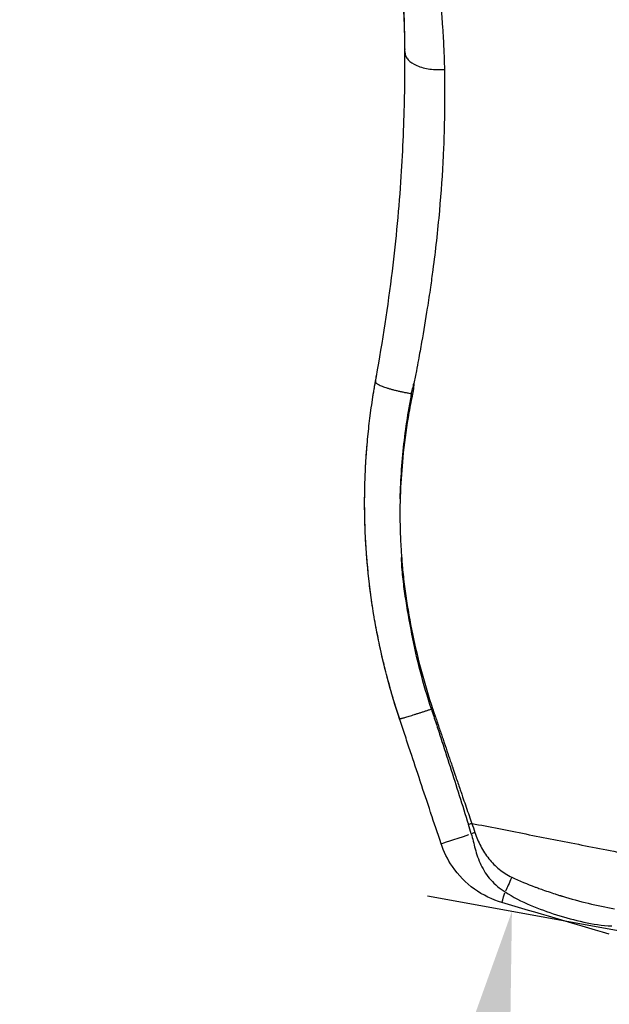
# Model space of a CAD drawing. Units: millimetres. Extents: x 0 to 31012, y 0 to 21000.
# Drawn here: x 10721 to 11237, y 12690 to 13552 of the extents above; entities that cross this region are included whole.
import ezdxf

# ---------------------------------------------------------------- set-up
doc = ezdxf.new("R2010")
doc.units = ezdxf.units.MM
doc.header["$LTSCALE"] = 0.3
doc.layers.get('0').update_dxf_attribs({"lineweight": 50})
doc.layers.get('DEFPOINTS').update_dxf_attribs({"lineweight": 50})
doc.layers.add('P001', color=131, linetype='Continuous')
doc.layers.add('P_2DIM', color=6, linetype='Continuous', lineweight=25)
doc.styles.add('BIGFONT', font='simplex.shx', dxfattribs={"bigfont": 'bigfont.shx'})
doc.dimstyles.new('DIMBIGFONT$0', dxfattribs={"dimscale": 50, "dimtxt": 3, "dimasz": 2, "dimexe": 1.5, "dimexo": 3, "dimgap": 0.75, "dimtad": 1, "dimdec": 0, "dimdsep": 46, "dimtxsty": 'BIGFONT', "dimblk1": 'DOT', "dimblk2": 'DOT', "dimcen": 0, "dimclrt": 230, "dimadec": 0, "dimazin": 0, "dimtfac": 0.6, "dimtdec": 1, "dimtofl": 0, "dimtmove": 2, "dimatfit": 3, "dimldrblk": 'DOT', "dimfxl": 1, "dimtvp": 1, "dimtolj": 1, "dimarcsym": 0})

# ---------------------------------------------------------------- blocks, each defined once
blk = doc.blocks.new('*D15')
at = {"layer": 'DEFPOINTS', "color": 0}
for p in [(11151.67, 12771.72), (11393.92, 12727.82), (11037.29, 10759.87)]:
    blk.add_point(p, dxfattribs=at)
at = {"layer": 'P_2DIM', "color": 0, "lineweight": -2}
for p, q in [((11246.33, 12754.57), (11077.87, 12785.1)), ((10812.87, 10902.17), (11133.84, 12673.32)), ((10889.69, 10786.62), (10721.24, 10817.15))]:
    blk.add_line(p, q, dxfattribs=at)
at = {"layer": 'P_2DIM', "color": 0}
for points in [[(11117.44, 12676.3), (11150.23, 12670.35), (11151.67, 12771.72)], [(10796.47, 10905.14), (10829.27, 10899.2), (10795.03, 10803.78)]]:
    blk.add_solid(points, dxfattribs=at)
at = {"layer": 'P_2DIM', "color": 230, "insert": (10862.65, 11807.81), "char_height": 150, "attachment_point": 5, "rotation": 79.72831, "style": 'BIGFONT'}
blk.add_mtext('\\A1;2000', dxfattribs=at)
blk = doc.blocks.new('_DOT')
at = {"color": 0, "linetype": 'ByBlock'}
blk.add_line((-0.5, 0), (-1, 0), dxfattribs=at)
at = {"color": 0, "linetype": 'ByBlock', "const_width": 0.5}
blk.add_lwpolyline([(-0.25, 0, 1), (0.25, 0, 1)], format="xyb", close=True, dxfattribs=at)

msp = doc.modelspace()

# ---------------------------------------------------------------- linework, layer by layer
at = {"layer": 'P001', "extrusion": (-1.22465e-16, -1, 2.96643e-13)}
msp.add_line((11113.25, 12858.36), (11113.25, 12858.36), dxfattribs=at)
at = {"layer": 'P001', "extrusion": (-2.23391e-29, 7.81266e-30, -1)}
msp.add_ellipse((8944.2, 7280.72), major_axis=(-2088.32, -5971.23), ratio=0.011907, start_param=3.209465, end_param=3.211598, dxfattribs=at)
at = {"layer": 'P001'}
for centre, major_axis, ratio, start_param, end_param in [((11052.83, 13134.57), (22.86, -1), 0.073127, 4.753613, 4.760936), ((11054.92, 13082.57), (17.9, 0.64), 0.065708, 4.72527, 4.729271), ((11114.84, 12848.34), (-19.02, -6.17), 0.003267, 1.512311, 1.651543), ((11118.15, 12840.45), (-28.47, -9.45), 0.002087, 0.074907, 1.423231), ((11151.43, 12808.25), (-8.51, -28.77), 0.000344, 0.041622, 0.790827)]:
    msp.add_ellipse(centre, major_axis=major_axis, ratio=ratio, start_param=start_param, end_param=end_param, dxfattribs=at)
at = {"layer": 'P001', "extrusion": (-2.24826e-29, -7.38952e-30, -1)}
msp.add_ellipse((11081.66, 12949.51), major_axis=(-19, -6.25), ratio=0.024255, start_param=-1.596967, end_param=-1.544002, dxfattribs=at)
at = {"layer": 'P001', "extrusion": (-1.4535e-29, 4.50446e-29, -1)}
msp.add_ellipse((11117.47, 12840.2), major_axis=(-19.03, -6.14), ratio=0.002684, start_param=4.62344, end_param=4.776524, dxfattribs=at)
at = {"layer": 'P001', "extrusion": (2.18826e-29, -9.01245e-30, -1)}
msp.add_ellipse((11149.52, 12801.79), major_axis=(-7.62, -18.49), ratio=0.093537, start_param=-1.565231, end_param=-0.875613, dxfattribs=at)
at = {"layer": 'P001'}
for points, knots in [([(11058.11, 13524.45), (11058.11, 13524.45), (11058.11, 13524.45), (11058.11, 13524.46), (11058.11, 13524.47), (11058.11, 13524.5), (11058.11, 13524.53), (11058.1, 13524.63), (11058.1, 13524.71), (11058.1, 13525), (11058.1, 13525.22), (11058.09, 13525.66), (11058.09, 13525.89), (11058.08, 13526.5), (11058.08, 13526.88), (11058.06, 13528.29), (11058.05, 13529.3), (11057.99, 13533.3), (11057.94, 13536.26), (11057.69, 13548.01), (11057.41, 13556.62), (11056.18, 13582.27), (11054.82, 13598.98), (11052.73, 13622.23), (11052.02, 13629.67), (11051.25, 13636.79)], [0, 0, 0, 0, 0.000872, 0.000872, 0.003489, 0.003489, 0.011341, 0.011341, 0.034932, 0.034932, 0.099851, 0.099851, 0.169223, 0.169223, 0.294916, 0.294916, 0.643629, 0.643629, 1.689096, 1.689096, 4.826457, 4.826457, 11.199448, 11.199448, 14.425877, 14.425877, 14.425877, 14.425877]), ([(11058.12, 13523.5), (11058.1, 13528.37), (11058.06, 13533.21), (11057.98, 13538.02), (11057.9, 13542.83), (11057.78, 13547.62), (11057.61, 13552.38), (11057.29, 13561.9), (11056.78, 13571.32), (11056.16, 13580.47), (11055.55, 13589.63), (11054.83, 13598.52), (11054.11, 13606.92), (11053.75, 13611.13), (11053.39, 13615.21), (11053.03, 13619.15), (11052.67, 13623.1), (11052.31, 13626.91), (11051.96, 13630.59)], [-1, -1, -1, -1, -0.8749999, -0.8749999, -0.8749999, -0.7499999, -0.7499999, -0.7499999, -0.4999999, -0.4999999, -0.4999999, -0.2499999, -0.2499999, -0.2499999, -0.1249999, -0.1249999, -0.1249999, -0.0000001, -0.0000001, -0.0000001, -0.0000001]), ([(11085.36, 13606.04), (11085.61, 13603.59), (11085.88, 13601.11), (11086.14, 13598.61), (11086.79, 13592.47), (11087.44, 13586.24), (11088.06, 13579.92), (11089.18, 13568.62), (11090.22, 13557.04), (11091.03, 13545.18), (11091.32, 13540.97), (11091.59, 13536.69), (11091.81, 13532.39), (11092.03, 13528.38), (11092.2, 13524.37), (11092.35, 13520.27), (11092.46, 13517.31), (11092.54, 13514.34), (11092.61, 13511.44), (11092.63, 13510.55), (11092.65, 13509.67), (11092.67, 13508.78)], [0.0609266, 0.0609266, 0.0609266, 0.0609266, 0.1375373, 0.1375373, 0.1375373, 0.3260752, 0.3260752, 0.3260752, 0.6630375, 0.6630375, 0.6630375, 0.7829263, 0.7829263, 0.7829263, 0.8948063, 0.8948063, 0.8948063, 0.9752857, 0.9752857, 0.9752857, 0.9999999, 0.9999999, 0.9999999, 0.9999999]), ([(11068.64, 13512.15), (11071.92, 13510.75), (11075.77, 13509.72), (11079.92, 13509.14), (11082, 13508.85), (11084.12, 13508.68), (11086.25, 13508.62)], [0.4999787, 0.4999787, 0.4999787, 0.4999787, 0.7499927, 0.7499927, 0.7499927, 0.8749997, 0.8749997, 0.8749997, 0.8749997]), ([(11092.67, 13508.78), (11092.7, 13506.8), (11092.73, 13504.76), (11092.76, 13502.65), (11092.8, 13499.75), (11092.82, 13496.84), (11092.83, 13493.94), (11092.84, 13488.66), (11092.81, 13483.41), (11092.77, 13478.06)], [-29.332231, -29.332231, -29.332231, -29.332231, -28.593425, -28.593425, -28.593425, -27.578636, -27.578636, -27.578636, -25.731804, -25.731804, -25.731804, -25.731804]), ([(11033.16, 13239.97), (11038.65, 13270.8), (11043.4, 13301.62), (11050.58, 13360.13), (11053.17, 13387.94), (11056.48, 13439.14), (11057.41, 13462.75), (11057.9, 13489.11), (11057.96, 13492.55), (11058, 13495.98)], [0, 0, 0, 0, 9.524162, 9.524162, 18.263974, 18.263974, 25.969787, 25.969787, 27.132838, 27.132838, 27.132838, 27.132838]), ([(11092.77, 13478.06), (11092.74, 13473.8), (11092.69, 13469.52), (11092.61, 13465.18), (11092.54, 13461.14), (11092.44, 13457.1), (11092.32, 13452.97), (11092.13, 13446.47), (11091.87, 13439.91), (11091.56, 13433.31), (11090.8, 13417.46), (11089.69, 13401.36), (11088.23, 13385.07), (11087.45, 13376.33), (11086.57, 13367.54), (11085.58, 13358.66), (11084.65, 13350.29), (11083.64, 13341.9), (11082.51, 13333.29), (11081.85, 13328.27), (11081.14, 13323.12), (11080.42, 13318.14), (11079.55, 13312.05), (11078.64, 13306.02), (11077.69, 13299.94), (11076.13, 13289.97), (11074.47, 13279.95), (11072.71, 13269.99), (11071.8, 13264.83), (11070.86, 13259.66), (11069.9, 13254.5)], [-25.731804, -25.731804, -25.731804, -25.731804, -24.260843, -24.260843, -24.260843, -22.889706, -22.889706, -22.889706, -20.731527, -20.731527, -20.731527, -15.548679, -15.548679, -15.548679, -12.766914, -12.766914, -12.766914, -10.141217, -10.141217, -10.141217, -8.610554, -8.610554, -8.610554, -6.739916, -6.739916, -6.739916, -3.674364, -3.674364, -3.674364, -2.0852, -2.0852, -2.0852, -2.0852]), ([(11024.74, 13176.48), (11024.84, 13177.75), (11024.94, 13179.02), (11025.05, 13180.28), (11025.58, 13186.46), (11026.2, 13192.63), (11026.92, 13198.78), (11027.64, 13204.93), (11028.45, 13211.07), (11029.36, 13217.19), (11029.81, 13220.25), (11030.29, 13223.31), (11030.79, 13226.37), (11031.04, 13227.89), (11031.3, 13229.42), (11031.56, 13230.95)], [-0.2, -0.2, -0.2, -0.2, -0.1872189, -0.1872189, -0.1872189, -0.1248125, -0.1248125, -0.1248125, -0.0624062, -0.0624062, -0.0624062, -0.031203, -0.031203, -0.031203, -0.0156014, -0.0156014, -0.0156014, -0.0156014]), ([(11032.76, 13234.52), (11032.92, 13234.33), (11033.13, 13234.13), (11033.4, 13233.92), (11033.67, 13233.71), (11033.99, 13233.5), (11034.37, 13233.27)], [-0.8738692, -0.8738692, -0.8738692, -0.8738692, -0.8107532, -0.8107532, -0.8107532, -0.7476372, -0.7476372, -0.7476372, -0.7476372]), ([(11065.96, 13233.9), (11065.73, 13229.61), (11064.87, 13225.44), (11064.03, 13221.26), (11062.89, 13215.56), (11061.84, 13209.86), (11060.89, 13204.12), (11058.96, 13192.46), (11057.39, 13180.72), (11056.22, 13168.92), (11055.25, 13159.07), (11054.64, 13149.17), (11054.17, 13139.25)], [-1, -1, -1, -1, -0.8741375, -0.8741375, -0.8741375, -0.7026795, -0.7026795, -0.7026795, -0.353787, -0.353787, -0.353787, -0.0626656, -0.0626656, -0.0626656, -0.0626656]), ([(11041.53, 13230.26), (11042.33, 13230), (11043.16, 13229.73), (11044.04, 13229.47), (11044.91, 13229.21), (11045.81, 13228.95), (11046.74, 13228.7), (11047.67, 13228.44), (11048.63, 13228.19), (11049.6, 13227.95)], [-0.4951733, -0.4951733, -0.4951733, -0.4951733, -0.4320573, -0.4320573, -0.4320573, -0.3689413, -0.3689413, -0.3689413, -0.3058253, -0.3058253, -0.3058253, -0.3058253]), ([(11049.6, 13227.95), (11050.57, 13227.71), (11051.55, 13227.47), (11052.54, 13227.24), (11053.54, 13227.01), (11054.53, 13226.79), (11055.53, 13226.58)], [-0.3058253, -0.3058253, -0.3058253, -0.3058253, -0.2427093, -0.2427093, -0.2427093, -0.1795933, -0.1795933, -0.1795933, -0.1795933]), ([(11063.19, 13222.04), (11062.4, 13217.86), (11061.64, 13213.66), (11060.93, 13209.45), (11059.53, 13201.03), (11058.33, 13192.58), (11057.32, 13184.1), (11056.3, 13175.62), (11055.49, 13167.1), (11054.9, 13158.55), (11054.31, 13150), (11053.95, 13141.43), (11053.69, 13132.86)], [0.0330133, 0.0330133, 0.0330133, 0.0330133, 0.1711543, 0.1711543, 0.1711543, 0.4474362, 0.4474362, 0.4474362, 0.7237181, 0.7237181, 0.7237181, 1, 1, 1, 1]), ([(11022.99, 13116.98), (11022.92, 13120.13), (11022.88, 13123.27), (11022.87, 13126.42), (11022.84, 13132.7), (11022.91, 13138.98), (11023.08, 13145.24), (11023.24, 13151.5), (11023.51, 13157.75), (11023.87, 13163.99), (11024.23, 13170.24), (11024.69, 13176.46), (11025.25, 13182.68), (11025.8, 13188.9), (11026.46, 13195.11), (11027.21, 13201.3), (11027.58, 13204.4), (11027.98, 13207.49), (11028.4, 13210.58)], [0.5973126, 0.5973126, 0.5973126, 0.5973126, 0.6287501, 0.6287501, 0.6287501, 0.6916251, 0.6916251, 0.6916251, 0.7545001, 0.7545001, 0.7545001, 0.8173752, 0.8173752, 0.8173752, 0.8802502, 0.8802502, 0.8802502, 0.9116877, 0.9116877, 0.9116877, 0.9116877]), ([(11023.4, 13154.41), (11023.41, 13154.42), (11023.49, 13156.85), (11023.76, 13161.7), (11023.95, 13165.3), (11024.25, 13170.23), (11024.74, 13176.48)], [-0.275, -0.275, -0.275, -0.275, -0.23198905, -0.23198905, -0.23198905, -0.2, -0.2, -0.2, -0.2]), ([(11023.19, 13109.81), (11023.01, 13115.31), (11022.93, 13120.15), (11022.9, 13124.35), (11022.87, 13127.32), (11022.87, 13129.97), (11022.88, 13132.29)], [-0.425, -0.425, -0.425, -0.425, -0.38116556, -0.38116556, -0.38116556, -0.35, -0.35, -0.35, -0.35]), ([(11053.87, 13132.85), (11053.78, 13129.1), (11053.74, 13125.34), (11053.73, 13121.58), (11053.72, 13115.77), (11053.8, 13109.96), (11053.98, 13104.15), (11054.16, 13098.34), (11054.44, 13092.52), (11054.82, 13086.7)], [-0.9999971, -0.9999971, -0.9999971, -0.9999971, -0.78066, -0.78066, -0.78066, -0.4417282, -0.4417282, -0.4417282, -0.1027964, -0.1027964, -0.1027964, -0.1027964]), ([(11031.54, 13027.67), (11031.27, 13029.23), (11031.01, 13030.79), (11030.75, 13032.34), (11029.73, 13038.58), (11028.81, 13044.82), (11027.99, 13051.07), (11027.16, 13057.32), (11026.44, 13063.58), (11025.82, 13069.84), (11025.19, 13076.11), (11024.67, 13082.38), (11024.24, 13088.66), (11023.81, 13094.94), (11023.49, 13101.23), (11023.26, 13107.53)], [0.2986563, 0.2986563, 0.2986563, 0.2986563, 0.3143751, 0.3143751, 0.3143751, 0.3772501, 0.3772501, 0.3772501, 0.4401251, 0.4401251, 0.4401251, 0.5030001, 0.5030001, 0.5030001, 0.5658751, 0.5658751, 0.5658751, 0.5658751]), ([(11025.1, 13077.66), (11024.83, 13080.77), (11024.59, 13083.89), (11024.37, 13087), (11024.28, 13088.28), (11023.86, 13093.63), (11023.45, 13103.05)], [-0.53184896, -0.53184896, -0.53184896, -0.53184896, -0.5, -0.5, -0.5, -0.43843576, -0.43843576, -0.43843576, -0.43843576]), ([(11056.3, 13064.56), (11056.01, 13067.36), (11055.75, 13070.16), (11055.54, 13072.96), (11055.44, 13074.37), (11055.34, 13075.77), (11055.27, 13077.17)], [-0.125, -0.125, -0.125, -0.125, -0.0625, -0.0625, -0.0625, -0.03125, -0.03125, -0.03125, -0.03125]), ([(11055.39, 13079.3), (11055.44, 13078.6), (11055.49, 13077.9), (11055.54, 13077.19), (11055.65, 13075.79), (11055.77, 13074.39), (11055.9, 13072.99), (11056.15, 13070.2), (11056.44, 13067.4), (11056.75, 13064.61), (11057.37, 13059.02), (11058.09, 13053.44), (11058.91, 13047.86), (11060.53, 13036.71), (11062.5, 13025.62), (11064.76, 13014.59), (11067.03, 13003.55), (11069.58, 12992.58), (11072.52, 12981.68), (11075.45, 12970.79), (11078.76, 12959.96), (11082.36, 12949.23)], [-0.984375, -0.984375, -0.984375, -0.984375, -0.96875, -0.96875, -0.96875, -0.9375, -0.9375, -0.9375, -0.875, -0.875, -0.875, -0.75, -0.75, -0.75, -0.5, -0.5, -0.5, -0.25, -0.25, -0.25, 0, 0, 0, 0]), ([(11028.18, 13049.7), (11028.14, 13049.95), (11028.11, 13050.18), (11028.08, 13050.4), (11027.7, 13053.27), (11027.34, 13056.14), (11027.01, 13059.01)], [-0.63006494, -0.63006494, -0.63006494, -0.63006494, -0.625, -0.625, -0.625, -0.59554698, -0.59554698, -0.59554698, -0.59554698]), ([(11081.24, 12948.86), (11077.76, 12959.65), (11074.5, 12970.52), (11071.67, 12981.46), (11068.83, 12992.4), (11066.42, 13003.42), (11064.23, 13014.48), (11062.04, 13025.53), (11060.05, 13036.63), (11058.42, 13047.79), (11057.6, 13053.37), (11056.88, 13058.96), (11056.3, 13064.56)], [-1, -1, -1, -1, -0.75, -0.75, -0.75, -0.5, -0.5, -0.5, -0.25, -0.25, -0.25, -0.125, -0.125, -0.125, -0.125]), ([(11034.28, 13012.89), (11032.89, 13019.87), (11031.81, 13025.98), (11030.95, 13031.18), (11029.51, 13039.89), (11028.66, 13046.08), (11028.18, 13049.7)], [-0.75, -0.75, -0.75, -0.75, -0.7051125, -0.7051125, -0.7051125, -0.6300649, -0.6300649, -0.6300649, -0.6300649]), ([(11053.26, 12940.78), (11049.32, 12952.69), (11045.76, 12964.69), (11042.58, 12976.79), (11040.97, 12982.89), (11039.47, 12989.02), (11038.05, 12995.17), (11036.64, 13001.32), (11035.33, 13007.49), (11034.11, 13013.69), (11033.5, 13016.79), (11032.92, 13019.89), (11032.36, 13023), (11032.08, 13024.56), (11031.8, 13026.11), (11031.54, 13027.67)], [0.0011475, 0.0011475, 0.0011475, 0.0011475, 0.12575, 0.12575, 0.12575, 0.188625, 0.188625, 0.188625, 0.2515, 0.2515, 0.2515, 0.2829376, 0.2829376, 0.2829376, 0.2986563, 0.2986563, 0.2986563, 0.2986563]), ([(11042.49, 12977.15), (11041.05, 12982.63), (11039.62, 12988.41), (11038.21, 12994.51), (11036.87, 13000.31), (11035.56, 13006.41), (11034.3, 13012.79)], [-0.875, -0.875, -0.875, -0.875, -0.8111571, -0.8111571, -0.8111571, -0.7503209, -0.7503209, -0.7503209, -0.7503209]), ([(11068.89, 12944.85), (11069.74, 12945.12), (11070.61, 12945.4), (11071.48, 12945.68), (11072.36, 12945.96), (11073.24, 12946.25), (11074.12, 12946.53)], [0.6995226, 0.6995226, 0.6995226, 0.6995226, 0.7631248, 0.7631248, 0.7631248, 0.826727, 0.826727, 0.826727, 0.826727]), ([(11074.12, 12946.53), (11075.01, 12946.82), (11075.89, 12947.11), (11076.77, 12947.39), (11077.65, 12947.68), (11078.52, 12947.97), (11079.39, 12948.25)], [0.826727, 0.826727, 0.826727, 0.826727, 0.8903291, 0.8903291, 0.8903291, 0.9539313, 0.9539313, 0.9539313, 0.9539313]), ([(11081.24, 12948.86), (11082.6, 12944.67), (11083.99, 12940.49), (11085.36, 12936.29), (11086.73, 12932.1), (11088.08, 12927.9), (11089.44, 12923.7), (11092.16, 12915.3), (11094.87, 12906.89), (11097.57, 12898.48), (11102.97, 12881.65), (11108.36, 12864.79), (11113.6, 12847.86)], [0, 0, 0, 0, 0.125, 0.125, 0.125, 0.25, 0.25, 0.25, 0.5, 0.5, 0.5, 0.9999999, 0.9999999, 0.9999999, 0.9999999]), ([(11055.46, 12940.79), (11055.81, 12940.89), (11056.21, 12941), (11056.65, 12941.12), (11057.1, 12941.25), (11057.59, 12941.39), (11058.12, 12941.54)], [0.2543074, 0.2543074, 0.2543074, 0.2543074, 0.3179096, 0.3179096, 0.3179096, 0.3815117, 0.3815117, 0.3815117, 0.3815117]), ([(11088.72, 12930.39), (11089.28, 12928.74), (11089.84, 12927.1), (11090.39, 12925.46), (11090.52, 12925.07), (11090.65, 12924.69), (11090.78, 12924.3)], [0.18746902, 0.18746902, 0.18746902, 0.18746902, 0.23655341, 0.23655341, 0.23655341, 0.24816165, 0.24816165, 0.24816165, 0.24816165]), ([(11091.12, 12923.29), (11091.58, 12921.93), (11092.03, 12920.6), (11092.47, 12919.29), (11094.66, 12912.83), (11096.65, 12906.95), (11098.45, 12901.66)], [0.2571601, 0.2571601, 0.2571601, 0.2571601, 0.2929742, 0.2929742, 0.2929742, 0.4697301, 0.4697301, 0.4697301, 0.4697301]), ([(11116.11, 12839.7), (11117.4, 12835.46), (11118.28, 12831), (11120.13, 12824.08), (11120.83, 12821.74), (11122.52, 12817.02), (11123.49, 12814.66), (11126.84, 12807.76), (11129.66, 12803.33), (11136.75, 12795.25), (11140.98, 12791.67), (11145.7, 12788.88)], [0, 0, 0, 0, 0.25, 0.25, 0.375, 0.375, 0.5, 0.5, 0.75, 0.75, 1, 1, 1, 1]), ([(11142.91, 12779.48), (11134.58, 12781.94), (11126.31, 12785.91), (11118.88, 12791.26), (11111.42, 12796.63), (11104.84, 12803.37), (11099.66, 12810.91), (11095.33, 12817.22), (11091.98, 12824.08), (11089.68, 12831)], [0, 0, 0, 0, 0.3517749, 0.3517749, 0.3517749, 0.7044734, 0.7044734, 0.7044734, 1, 1, 1, 1]), ([(11127.65, 12823.13), (11128.84, 12821.28), (11130.12, 12819.49), (11131.47, 12817.8), (11134.19, 12814.4), (11137.22, 12811.3), (11140.59, 12808.56), (11143.97, 12805.82), (11147.65, 12803.47), (11151.5, 12801.69)], [-0.625, -0.625, -0.625, -0.625, -0.5, -0.5, -0.5, -0.25, -0.25, -0.25, 0, 0, 0, 0]), ([(11173.5, 12792.55), (11175.59, 12791.77), (11178.89, 12790.56), (11183.43, 12789.02), (11185.79, 12788.22), (11187.79, 12787.57), (11189.41, 12787.04), (11190.48, 12786.7), (11191.5, 12786.38), (11192.49, 12786.07)], [-0.7234632, -0.7234632, -0.7234632, -0.7234632, -0.625, -0.625, -0.625, -0.5625, -0.5625, -0.5625, -0.53125, -0.53125, -0.53125, -0.53125]), ([(11145.7, 12788.88), (11152.76, 12784.17), (11160.17, 12780.47), (11175.27, 12773.98), (11182.98, 12771.22), (11198.58, 12766.3), (11206.49, 12764.14), (11222.49, 12760.65), (11230.59, 12759.3), (11238.97, 12758.96)], [0, 0, 0, 0, 0.25, 0.25, 0.5, 0.5, 0.75, 0.75, 1, 1, 1, 1]), ([(11194.04, 12785.58), (11194.3, 12785.5), (11194.56, 12785.42), (11194.83, 12785.34), (11194.89, 12785.32), (11194.96, 12785.3), (11195.03, 12785.28)], [-0.515625, -0.515625, -0.515625, -0.515625, -0.5078125, -0.5078125, -0.5078125, -0.505859375, -0.505859375, -0.505859375, -0.505859375]), ([(11195.83, 12785.03), (11203.32, 12782.74), (11210.87, 12780.66), (11218.46, 12778.82), (11226.06, 12776.97), (11233.7, 12775.35), (11241.46, 12774.12)], [-0.4975657, -0.4975657, -0.4975657, -0.4975657, -0.2487829, -0.2487829, -0.2487829, 0, 0, 0, 0])]:
    msp.add_open_spline(points, degree=3, knots=knots, dxfattribs=at)
at = {"layer": 'P001', "extrusion": (-5.89002e-08, -5.22811e-10, 1)}
msp.add_open_spline([(11058.09, 13526.74), (11058.09, 13526.56), (11058.09, 13526.38), (11058.09, 13526.2)], degree=3, dxfattribs=at)
at = {"layer": 'P001', "extrusion": (5.42383e-10, 2.22057e-12, -1)}
msp.add_open_spline([(11058.11, 13520.19), (11058.11, 13522.12), (11058.1, 13524.05), (11058.09, 13525.98)], degree=3, dxfattribs=at)
at = {"layer": 'P001'}
for points in [[(11058.11, 13524.45), (11058.11, 13524.13), (11058.11, 13523.82), (11058.12, 13523.51)], [(11058.12, 13523.5), (11058.13, 13522.42), (11058.37, 13521.35), (11058.84, 13520.3)], [(11058.84, 13520.3), (11059.3, 13519.25), (11059.99, 13518.23), (11060.9, 13517.25)], [(11060.9, 13517.25), (11062.71, 13515.29), (11065.35, 13513.55), (11068.64, 13512.15)], [(11058.01, 13497.07), (11058.07, 13502.18), (11058.11, 13507.27), (11058.12, 13512.34)], [(11086.25, 13508.62), (11088.39, 13508.55), (11090.53, 13508.61), (11092.67, 13508.78)], [(11033.13, 13239.78), (11033.14, 13239.84), (11033.15, 13239.91), (11033.16, 13239.97)], [(11031.23, 13229.09), (11031.49, 13230.63), (11031.76, 13232.17), (11032.03, 13233.71)], [(11031.56, 13230.95), (11031.69, 13231.71), (11031.83, 13232.47), (11031.96, 13233.23)], [(11031.96, 13233.23), (11032.03, 13233.61), (11032.09, 13234), (11032.16, 13234.38)], [(11032.03, 13233.71), (11032.17, 13234.48), (11032.3, 13235.24), (11032.44, 13236.01)], [(11032.16, 13234.38), (11032.2, 13234.57), (11032.23, 13234.76), (11032.26, 13234.95)], [(11032.26, 13234.95), (11032.28, 13235.04), (11032.3, 13235.14), (11032.32, 13235.23)], [(11032.32, 13235.23), (11032.32, 13235.28), (11032.33, 13235.33), (11032.34, 13235.38)], [(11032.37, 13235.52), (11032.34, 13235.37), (11032.36, 13235.22), (11032.42, 13235.05)], [(11032.34, 13235.38), (11032.35, 13235.4), (11032.35, 13235.42), (11032.35, 13235.45)], [(11032.35, 13235.45), (11032.36, 13235.47), (11032.36, 13235.49), (11032.37, 13235.51)], [(11032.42, 13235.05), (11032.48, 13234.88), (11032.6, 13234.71), (11032.76, 13234.52)], [(11032.44, 13236.01), (11032.46, 13236.11), (11032.48, 13236.21), (11032.49, 13236.3)], [(11032.47, 13236.08), (11032.59, 13236.77), (11032.73, 13237.56), (11032.89, 13238.45)], [(11032.49, 13236.3), (11032.5, 13236.35), (11032.51, 13236.4), (11032.52, 13236.45)], [(11032.52, 13236.45), (11032.52, 13236.47), (11032.53, 13236.49), (11032.53, 13236.52)], [(11032.53, 13236.52), (11032.54, 13236.53), (11032.54, 13236.54), (11032.54, 13236.55)], [(11032.54, 13236.56), (11032.58, 13236.75), (11032.61, 13236.95), (11032.65, 13237.14)], [(11034.37, 13233.27), (11034.75, 13233.04), (11035.19, 13232.81), (11035.68, 13232.57)], [(11035.68, 13232.57), (11036.17, 13232.32), (11036.72, 13232.08), (11037.32, 13231.82)], [(11037.32, 13231.82), (11037.92, 13231.57), (11038.58, 13231.31), (11039.28, 13231.05)], [(11039.28, 13231.05), (11039.99, 13230.79), (11040.74, 13230.52), (11041.53, 13230.26)], [(11029.74, 13219.85), (11030.22, 13222.93), (11030.71, 13226.01), (11031.23, 13229.09)], [(11055.53, 13226.58), (11056.52, 13226.37), (11057.51, 13226.17), (11058.49, 13225.98)], [(11058.49, 13225.98), (11059.47, 13225.79), (11060.44, 13225.61), (11061.39, 13225.44)], [(11061.39, 13225.44), (11062.2, 13225.3), (11062.99, 13225.16), (11063.77, 13225.04)], [(11064.57, 13228.26), (11064.68, 13228.69), (11064.78, 13229.1), (11064.87, 13229.47)], [(11028.4, 13210.58), (11028.83, 13213.67), (11029.27, 13216.76), (11029.74, 13219.85)], [(11023.32, 13152.37), (11023.35, 13153.05), (11023.38, 13153.73), (11023.4, 13154.41)], [(11023.04, 13143.03), (11023.07, 13144.59), (11023.11, 13146.14), (11023.16, 13147.7)], [(11023.16, 13147.7), (11023.21, 13149.26), (11023.26, 13150.82), (11023.32, 13152.37)], [(11022.88, 13132.29), (11022.9, 13135.87), (11022.95, 13139.45), (11023.04, 13143.03)], [(11054.17, 13139.25), (11054.07, 13137.12), (11053.97, 13134.99), (11053.87, 13132.85)], [(11023.1, 13112.25), (11023.06, 13113.83), (11023.02, 13115.41), (11022.99, 13116.98)], [(11023.26, 13107.53), (11023.2, 13109.1), (11023.15, 13110.68), (11023.1, 13112.25)], [(11023.34, 13105.67), (11023.29, 13106.98), (11023.24, 13108.36), (11023.19, 13109.81)], [(11023.45, 13103.05), (11023.41, 13103.89), (11023.38, 13104.76), (11023.34, 13105.67)], [(11054.82, 13086.7), (11054.93, 13084.93), (11055.06, 13083.17), (11055.19, 13081.4)], [(11025.98, 13068.33), (11025.66, 13071.44), (11025.37, 13074.55), (11025.1, 13077.66)], [(11055.19, 13079.28), (11055.17, 13079.99), (11055.14, 13080.69), (11055.19, 13081.4)], [(11055.27, 13077.17), (11055.24, 13077.88), (11055.21, 13078.58), (11055.19, 13079.28)], [(11055.27, 13081.4), (11055.29, 13080.7), (11055.34, 13080), (11055.39, 13079.3)], [(11026.47, 13063.67), (11026.3, 13065.22), (11026.14, 13066.78), (11025.98, 13068.33)], [(11027.01, 13059.01), (11026.82, 13060.56), (11026.65, 13062.12), (11026.47, 13063.67)], [(11034.3, 13012.79), (11034.29, 13012.82), (11034.28, 13012.85), (11034.28, 13012.89)], [(11042.7, 12976.35), (11042.63, 12976.62), (11042.56, 12976.88), (11042.49, 12977.15)], [(11053.39, 12940.39), (11049.44, 12952.29), (11045.88, 12964.28), (11042.7, 12976.35)], [(11083.19, 12946.76), (11083.37, 12946.24), (11083.56, 12945.68), (11083.76, 12945.07)], [(11053.39, 12940.39), (11053.4, 12940.37), (11053.44, 12940.36), (11053.52, 12940.36)], [(11053.52, 12940.36), (11053.61, 12940.37), (11053.73, 12940.39), (11053.9, 12940.42)], [(11053.9, 12940.42), (11054.07, 12940.45), (11054.29, 12940.5), (11054.54, 12940.56)], [(11054.54, 12940.56), (11054.8, 12940.62), (11055.11, 12940.7), (11055.46, 12940.79)], [(11058.12, 12941.54), (11058.66, 12941.7), (11059.24, 12941.87), (11059.86, 12942.05)], [(11059.86, 12942.05), (11060.48, 12942.24), (11061.14, 12942.44), (11061.83, 12942.65)], [(11064.02, 12943.32), (11064.79, 12943.56), (11065.58, 12943.81), (11066.39, 12944.06)], [(11084.16, 12943.91), (11084.24, 12943.67), (11084.31, 12943.45), (11084.4, 12943.19)], [(11084.4, 12943.19), (11084.46, 12943.02), (11084.5, 12942.9), (11084.52, 12942.82)], [(11084.82, 12941.94), (11085.06, 12941.23), (11085.32, 12940.46), (11085.62, 12939.59)], [(11086.66, 12936.5), (11086.8, 12936.09), (11086.93, 12935.69), (11087.07, 12935.29)], [(11087.07, 12935.29), (11087.62, 12933.67), (11088.17, 12932.03), (11088.72, 12930.39)], [(11090.78, 12924.3), (11090.88, 12923.99), (11091.01, 12923.63), (11091.12, 12923.29)], [(11063, 12911.41), (11062.82, 12911.96), (11062.66, 12912.46), (11062.46, 12913.04)], [(11071.53, 12885.7), (11068.57, 12894.64), (11065.72, 12903.21), (11063, 12911.41)], [(11099.05, 12899.89), (11099.13, 12899.64), (11099.22, 12899.39), (11099.3, 12899.14)], [(11099.3, 12899.14), (11099.39, 12898.89), (11099.51, 12898.54), (11099.61, 12898.23)], [(11102.1, 12890.91), (11103.35, 12887.23), (11104.56, 12883.7), (11105.72, 12880.29)], [(11107.14, 12876.16), (11107.35, 12875.52), (11107.57, 12874.89), (11107.79, 12874.26)], [(11110.97, 12864.97), (11112.75, 12859.8), (11114.46, 12854.86), (11116.08, 12850.17)], [(11080.87, 12857.57), (11080.78, 12857.83), (11080.71, 12858.05), (11080.61, 12858.35)], [(11116.08, 12850.17), (11116.23, 12849.72), (11116.39, 12849.27), (11116.54, 12848.82)], [(11116.54, 12848.82), (11116.54, 12848.82), (11116.54, 12848.82), (11116.54, 12848.82)], [(11116.54, 12848.82), (11117.47, 12846.13), (11118.41, 12843.44), (11119.34, 12840.75)], [(11116.11, 12839.7), (11116.11, 12839.7), (11116.11, 12839.7), (11116.11, 12839.7)], [(11119.34, 12840.75), (11120.76, 12836.65), (11122.38, 12832.65), (11124.37, 12828.79)], [(11124.37, 12828.79), (11125.37, 12826.86), (11126.46, 12824.97), (11127.65, 12823.13)], [(11151.5, 12801.69), (11158.29, 12798.52), (11165.16, 12795.69), (11172.07, 12793.08)], [(11172.07, 12793.08), (11172.46, 12792.94), (11172.94, 12792.76), (11173.5, 12792.55)], [(11192.49, 12786.07), (11193.21, 12785.84), (11193.73, 12785.68), (11194.04, 12785.58)], [(11195.03, 12785.28), (11195.09, 12785.26), (11195.16, 12785.24), (11195.23, 12785.21)], [(11195.23, 12785.21), (11195.3, 12785.19), (11195.36, 12785.17), (11195.43, 12785.15)], [(11195.43, 12785.15), (11195.49, 12785.14), (11195.55, 12785.12), (11195.61, 12785.1)], [(11195.61, 12785.1), (11195.69, 12785.07), (11195.76, 12785.05), (11195.83, 12785.03)], [(11236.82, 12751.7), (11204.88, 12761.15), (11173.58, 12770.41), (11142.91, 12779.48)]]:
    msp.add_open_spline(points, degree=3, dxfattribs=at)
at = {"layer": 'P001', "extrusion": (2.90372e-10, 6.83015e-14, -1)}
msp.add_open_spline([(11058.12, 13512.34), (11058.12, 13514.96), (11058.12, 13517.58), (11058.11, 13520.19)], degree=3, dxfattribs=at)
at = {"layer": 'P001', "extrusion": (-1.51129e-10, -4.08937e-13, -1)}
msp.add_open_spline([(11058.13, 13515.17), (11058.13, 13518.16), (11058.13, 13520.94), (11058.12, 13523.5)], degree=3, dxfattribs=at)
at = {"layer": 'P001', "extrusion": (-1.10897e-10, 8.09712e-13, -1)}
msp.add_open_spline([(11058.01, 13497.07), (11058.05, 13500.5), (11058.08, 13503.73), (11058.1, 13506.79)], degree=3, dxfattribs=at)
at = {"layer": 'P001', "extrusion": (1.50561e-10, -3.2841e-13, -1)}
msp.add_open_spline([(11058.1, 13506.79), (11058.12, 13509.75), (11058.12, 13512.55), (11058.13, 13515.17)], degree=3, dxfattribs=at)
at = {"layer": 'P001', "extrusion": (9.32772e-09, -1.11566e-10, -1)}
msp.add_open_spline([(11058, 13495.98), (11058, 13496.35), (11058.01, 13496.71), (11058.01, 13497.07)], degree=3, dxfattribs=at)
at = {"layer": 'P001', "extrusion": (-1.42686e-10, 2.66644e-11, -1)}
msp.add_open_spline([(11069.9, 13254.5), (11069.32, 13251.38), (11068.73, 13248.2), (11068.12, 13245.01)], degree=3, dxfattribs=at)
at = {"layer": 'P001', "extrusion": (1.22089e-09, -2.2033e-10, -1)}
msp.add_open_spline([(11032.65, 13237.14), (11032.79, 13237.95), (11032.94, 13238.75), (11033.08, 13239.56)], degree=3, dxfattribs=at)
at = {"layer": 'P001', "extrusion": (3.91128e-09, -6.96026e-10, -1)}
msp.add_open_spline([(11032.89, 13238.45), (11032.97, 13238.87), (11033.05, 13239.31), (11033.13, 13239.78)], degree=3, dxfattribs=at)
at = {"layer": 'P001', "extrusion": (2.41867e-09, -4.35788e-10, -1)}
msp.add_open_spline([(11033.08, 13239.56), (11033.23, 13240.37), (11033.38, 13241.18), (11033.52, 13241.98)], degree=3, dxfattribs=at)
at = {"layer": 'P001', "extrusion": (-1.32171e-10, 2.56451e-11, -1)}
msp.add_open_spline([(11068.12, 13245.01), (11067.4, 13241.25), (11066.68, 13237.54), (11065.96, 13233.9)], degree=3, dxfattribs=at)
at = {"layer": 'P001', "extrusion": (5.05257e-08, -9.09155e-09, -1)}
msp.add_open_spline([(11032.37, 13235.52), (11032.4, 13235.7), (11032.43, 13235.89), (11032.47, 13236.08)], degree=3, dxfattribs=at)
at = {"layer": 'P001', "extrusion": (-1.28513e-09, 3.17123e-10, -1)}
msp.add_open_spline([(11064.87, 13229.47), (11065.31, 13231.27), (11065.68, 13232.75), (11065.96, 13233.9)], degree=3, dxfattribs=at)
at = {"layer": 'P001', "extrusion": (6.27989e-10, -1.21072e-10, -1)}
msp.add_open_spline([(11063.77, 13225.04), (11063.58, 13224.04), (11063.38, 13223.04), (11063.19, 13222.04)], degree=3, dxfattribs=at)
at = {"layer": 'P001', "extrusion": (1.57903e-10, -3.88416e-11, -1)}
msp.add_open_spline([(11063.77, 13225.04), (11064.07, 13226.26), (11064.34, 13227.33), (11064.57, 13228.26)], degree=3, dxfattribs=at)
at = {"layer": 'P001', "extrusion": (3.45977e-10, -1.05093e-09, -1)}
msp.add_open_spline([(11079.39, 12948.25), (11080.01, 12948.46), (11080.63, 12948.66), (11081.24, 12948.86)], degree=3, dxfattribs=at)
at = {"layer": 'P001', "extrusion": (1.23799e-09, 4.1727e-10, 1)}
msp.add_open_spline([(11082.36, 12949.23), (11082.59, 12948.56), (11082.83, 12947.83), (11083.19, 12946.76)], degree=3, dxfattribs=at)
at = {"layer": 'P001', "extrusion": (0.002078, 0.000689342, -0.999998)}
msp.add_open_spline([(11062.46, 12913.04), (11060.93, 12917.66), (11059.42, 12922.22), (11057.93, 12926.72), (11056.39, 12931.34), (11054.88, 12935.9), (11053.39, 12940.39)], degree=3, knots=[0.75, 0.75, 0.75, 0.75, 0.8732192, 0.8732192, 0.8732192, 0.9999999, 0.9999999, 0.9999999, 0.9999999], dxfattribs=at)
at = {"layer": 'P001', "extrusion": (-1.97982e-10, 6.41082e-10, -1)}
msp.add_open_spline([(11061.83, 12942.65), (11062.53, 12942.86), (11063.26, 12943.09), (11064.02, 12943.32)], degree=3, dxfattribs=at)
at = {"layer": 'P001', "extrusion": (2.39548e-10, -7.55774e-10, -1)}
msp.add_open_spline([(11066.39, 12944.06), (11067.2, 12944.32), (11068.04, 12944.58), (11068.89, 12944.85)], degree=3, dxfattribs=at)
at = {"layer": 'P001', "extrusion": (4.29409e-07, 1.44936e-07, 1)}
msp.add_open_spline([(11083.76, 12945.07), (11083.89, 12944.71), (11084.02, 12944.32), (11084.16, 12943.91)], degree=3, dxfattribs=at)
at = {"layer": 'P001', "extrusion": (1.74303e-08, 5.88989e-09, 1)}
msp.add_open_spline([(11084.52, 12942.82), (11084.61, 12942.56), (11084.72, 12942.25), (11084.82, 12941.94)], degree=3, dxfattribs=at)
at = {"layer": 'P001', "extrusion": (6.23146e-08, 2.10793e-08, 1)}
msp.add_open_spline([(11085.62, 12939.59), (11085.84, 12938.93), (11086.08, 12938.23), (11086.33, 12937.47)], degree=3, dxfattribs=at)
at = {"layer": 'P001', "extrusion": (4.82747e-08, 1.63278e-08, -1)}
msp.add_open_spline([(11086.33, 12937.47), (11086.44, 12937.14), (11086.57, 12936.78), (11086.66, 12936.5)], degree=3, dxfattribs=at)
at = {"layer": 'P001', "extrusion": (-2.40964e-08, -8.18276e-09, 1)}
msp.add_open_spline([(11098.45, 12901.66), (11098.65, 12901.06), (11098.85, 12900.47), (11099.05, 12899.89)], degree=3, dxfattribs=at)
at = {"layer": 'P001', "extrusion": (1.29779e-09, 4.41652e-10, 1)}
msp.add_open_spline([(11099.61, 12898.23), (11100.46, 12895.74), (11101.29, 12893.29), (11102.1, 12890.91)], degree=3, dxfattribs=at)
at = {"layer": 'P001', "extrusion": (-0.001802, -0.000597808, -0.999998)}
msp.add_open_spline([(11080.61, 12858.35), (11077.5, 12867.73), (11074.56, 12876.58), (11071.8, 12884.89), (11071.71, 12885.16), (11071.63, 12885.4), (11071.53, 12885.7)], degree=3, knots=[0.25, 0.25, 0.25, 0.25, 0.4921875, 0.4921875, 0.4921875, 0.5, 0.5, 0.5, 0.5], dxfattribs=at)
at = {"layer": 'P001', "extrusion": (4.5852e-09, 1.56797e-09, 1)}
msp.add_open_spline([(11105.72, 12880.29), (11106.2, 12878.89), (11106.67, 12877.52), (11107.14, 12876.16)], degree=3, dxfattribs=at)
at = {"layer": 'P001', "extrusion": (5.47412e-09, 1.87633e-09, 1)}
msp.add_open_spline([(11107.79, 12874.26), (11108, 12873.63), (11108.27, 12872.84), (11108.52, 12872.11)], degree=3, dxfattribs=at)
at = {"layer": 'P001', "extrusion": (-1.36994e-09, -4.70273e-10, 1)}
msp.add_open_spline([(11108.52, 12872.11), (11109.35, 12869.7), (11110.17, 12867.3), (11110.97, 12864.97)], degree=3, dxfattribs=at)
at = {"layer": 'P001', "extrusion": (0.004836, 0.001604, -0.999987)}
msp.add_open_spline([(11089.68, 12831), (11086.51, 12840.57), (11083.57, 12849.42), (11080.87, 12857.57)], degree=3, dxfattribs=at)
at = {"layer": 'P001', "extrusion": (-1.59477e-10, -4.87647e-11, -1)}
msp.add_open_spline([(11116.11, 12839.7), (11115.28, 12842.43), (11114.44, 12845.15), (11113.6, 12847.86)], degree=3, dxfattribs=at)
at = {"layer": 'P001', "extrusion": (7.55536e-10, 3.83429e-09, -1)}
msp.add_open_spline([(11116.54, 12848.82), (11132.26, 12845.72), (11148, 12842.62), (11163.82, 12839.5), (11180.06, 12836.3), (11196.39, 12833.08), (11212.87, 12829.84), (11229.34, 12826.59), (11245.97, 12823.32), (11262.65, 12820.03), (11265.99, 12819.37), (11269.33, 12818.71), (11272.67, 12818.05)], degree=3, knots=[-1, -1, -1, -1, -0.7531477, -0.7531477, -0.7531477, -0.4997177, -0.4997177, -0.4997177, -0.2462878, -0.2462878, -0.2462878, -0.195633, -0.195633, -0.195633, -0.195633], dxfattribs=at)

# ---------------------------------------------------------------- dimensions: what is measured, and where the dimension line sits
at = {"layer": 'P_2DIM'}
dim = msp.add_linear_dim(base=(11151.67, 12771.72), p1=(11037.29, 10759.87), p2=(11393.92, 12727.82), angle=79.72831, dimstyle='DIMBIGFONT$0', override={"dimazin": 2, "dimtfill": 0, "dimtfillclr": 256}, dxfattribs=at)
dim.commit()
dim.dimension.update_dxf_attribs({"geometry": '*D15', "text_midpoint": (10862.65, 11807.81)})

doc.saveas('drawing.dxf')
